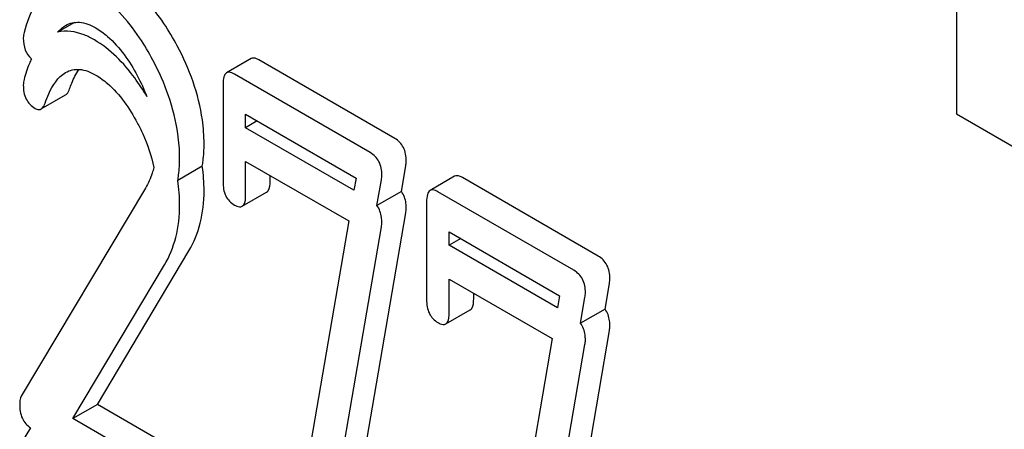
# Model space of a CAD drawing. Units: millimetres. Extents: x 0 to 7119, y -5 to 5034.
# Drawn here: x 5013 to 5021, y 3403 to 3406 of the extents above; entities that cross this region are included whole.
import ezdxf

# ---------------------------------------------------------------- set-up
doc = ezdxf.new("R2010")
doc.units = ezdxf.units.MM
doc.header["$LTSCALE"] = 391.525424
doc.layers.get('0').update_dxf_attribs({"linetype": 'CONTINUOUS'})

msp = doc.modelspace()

# ---------------------------------------------------------------- linework, layer by layer
at = {"color": 7, "linetype": 'Continuous'}
for p, q in [((5020.8494, 3407.5501), (5020.8494, 3405.3084)), ((5013.2012, 3406.1002), (5013.0539, 3406.0152)), ((5014.7315, 3405.7863), (5014.5194, 3405.6639)), ((5015.9777, 3405.0946), (5014.7987, 3405.7753)), ((5015.7656, 3404.9722), (5014.5866, 3405.6528)), ((5014.4885, 3405.5636), (5014.4885, 3404.7176)), ((5012.9111, 3405.3506), (5013.1233, 3405.473)), ((5014.6847, 3405.188), (5014.6847, 3405.3044)), ((5014.6847, 3405.3044), (5015.642, 3404.7517)), ((5014.7855, 3405.2462), (5014.6847, 3405.188)), ((5020.8494, 3405.3084), (5021.3713, 3405.007)), ((5015.6239, 3404.6457), (5014.6847, 3405.188)), ((5014.6847, 3404.6043), (5014.6847, 3404.8961)), ((5014.6847, 3404.8961), (5015.5784, 3404.3801)), ((5014.3085, 3404.8533), (5014.0964, 3404.7309)), ((5016.0357, 3404.6357), (5016.0738, 3404.8582)), ((5014.8968, 3404.7268), (5014.8968, 3404.7737)), ((5015.642, 3404.7517), (5015.6239, 3404.6457)), ((5015.8236, 3404.5132), (5015.8617, 3404.7357)), ((5016.4971, 3404.767), (5016.2849, 3404.6445)), ((5017.7433, 3404.0753), (5016.5643, 3404.756)), ((5013.8156, 3404.6651), (5012.7386, 3402.8619)), ((5016.0357, 3404.6357), (5015.8236, 3404.5132)), ((5017.5311, 3403.9528), (5016.3521, 3404.6335)), ((5014.6541, 3404.5069), (5014.8663, 3404.6294)), ((5016.254, 3404.5442), (5016.254, 3403.6983)), ((5015.5784, 3404.3801), (5015.079, 3401.4611)), ((5015.4833, 3401.0002), (5016.0738, 3404.45)), ((5015.2712, 3400.8777), (5015.8617, 3404.3275)), ((5016.4502, 3404.1686), (5016.4502, 3404.2851)), ((5016.4502, 3404.2851), (5017.4075, 3403.7324)), ((5016.5511, 3404.2269), (5016.4502, 3404.1686)), ((5013.3987, 3402.79), (5014.1925, 3404.1208)), ((5017.3894, 3403.6264), (5016.4502, 3404.1686)), ((5013.1866, 3402.6675), (5013.9804, 3403.9983)), ((5016.4502, 3403.585), (5016.4502, 3403.8768)), ((5016.4502, 3403.8768), (5017.344, 3403.3608)), ((5017.8013, 3403.6163), (5017.8394, 3403.8389)), ((5016.6623, 3403.7075), (5016.6623, 3403.7544)), ((5017.4075, 3403.7324), (5017.3894, 3403.6264)), ((5017.5892, 3403.4939), (5017.6273, 3403.7164)), ((5016.4197, 3403.4876), (5016.6318, 3403.6101)), ((5017.8013, 3403.6163), (5017.5892, 3403.4939)), ((5017.344, 3403.3608), (5016.8445, 3400.4418)), ((5017.2489, 3399.9809), (5017.8394, 3403.4306)), ((5017.0368, 3399.8584), (5017.6273, 3403.3082)), ((5013.3987, 3402.79), (5013.1866, 3402.6675)), ((5014.2063, 3402.3237), (5013.3987, 3402.79)), ((5013.9941, 3402.2013), (5013.1866, 3402.6675)), ((5012.8189, 3402.588), (5012.7386, 3402.4537))]:
    msp.add_line(p, q, dxfattribs=at)
for centre in [(5012.8213, 3404.6384), (5012.6091, 3404.5159)]:
    msp.add_arc(centre, 1.5027, 0.06869, 8.2225, dxfattribs=at)
for points, knots in [([(5014.0919, 3405.8964), (5014.0566, 3405.9627), (5013.9256, 3406.1853), (5013.7439, 3406.3872), (5013.5844, 3406.4793)], [0, 0, 0, 0, 0.289812, 1, 1, 1, 1]), ([(5012.9945, 3406.3981), (5012.9388, 3406.3659), (5012.8359, 3406.2437), (5012.7857, 3406.099), (5012.7624, 3406.0143)], [0, 0, 0, 0, 0.422832, 1, 1, 1, 1]), ([(5013.8797, 3405.7739), (5013.8445, 3405.8403), (5013.7135, 3406.0629), (5013.5317, 3406.2648), (5013.3723, 3406.3568)], [0, 0, 0, 0, 0.289812, 1, 1, 1, 1]), ([(5013.1234, 3406.0745), (5013.1586, 3406.0948), (5013.2538, 3406.1148), (5013.3408, 3406.0774), (5013.384, 3406.0524)], [0, 0, 0, 0, 0.448407, 1, 1, 1, 1]), ([(5013.3723, 3405.9486), (5013.3437, 3405.9651), (5013.2468, 3406.0149), (5013.1278, 3406.0365), (5013.0539, 3406.0152)], [0, 0, 0, 0, 0.299787, 1, 1, 1, 1]), ([(5013.384, 3406.0524), (5013.4205, 3406.0313), (5013.5701, 3405.9217), (5013.6771, 3405.7642), (5013.7444, 3405.639)], [0, 0, 0, 0, 0.228503, 1, 1, 1, 1]), ([(5012.7563, 3405.9654), (5012.7563, 3405.93), (5012.7641, 3405.8625), (5012.8035, 3405.8055), (5012.8268, 3405.7856)], [0, 0, 0, 0, 0.536382, 1, 1, 1, 1]), ([(5013.8271, 3405.4596), (5013.7947, 3405.5144), (5013.673, 3405.7016), (5013.511, 3405.8685), (5013.3723, 3405.9486)], [0, 0, 0, 0, 0.284558, 1, 1, 1, 1]), ([(5014.324, 3405.0485), (5014.324, 3405.1178), (5014.3027, 3405.4127), (5014.1977, 3405.6973), (5014.0919, 3405.8964)], [0, 0, 0, 0, 0.2353, 1, 1, 1, 1]), ([(5012.8268, 3405.7856), (5012.8206, 3405.7724), (5012.7951, 3405.714), (5012.7754, 3405.6533), (5012.7624, 3405.6061)], [0, 0, 0, 0, 0.230169, 1, 1, 1, 1]), ([(5014.1118, 3404.926), (5014.1118, 3404.9954), (5014.0905, 3405.2902), (5013.9855, 3405.5749), (5013.8797, 3405.7739)], [0, 0, 0, 0, 0.2353, 1, 1, 1, 1]), ([(5014.7987, 3405.7753), (5014.7921, 3405.7791), (5014.7721, 3405.7897), (5014.745, 3405.7941), (5014.7315, 3405.7863)], [0, 0, 0, 0, 0.327898, 1, 1, 1, 1]), ([(5012.9457, 3405.4017), (5012.9552, 3405.4291), (5012.9936, 3405.5278), (5013.0558, 3405.6272), (5013.1234, 3405.6663)], [0, 0, 0, 0, 0.270658, 1, 1, 1, 1]), ([(5013.1234, 3405.6663), (5013.1586, 3405.6866), (5013.2538, 3405.7065), (5013.3408, 3405.6691), (5013.384, 3405.6441)], [0, 0, 0, 0, 0.448407, 1, 1, 1, 1]), ([(5013.1578, 3405.5242), (5013.1635, 3405.5406), (5013.1853, 3405.5991), (5013.2131, 3405.6558), (5013.2384, 3405.6931)], [0, 0, 0, 0, 0.278929, 1, 1, 1, 1]), ([(5014.5194, 3405.6639), (5014.5074, 3405.657), (5014.4894, 3405.6213), (5014.4885, 3405.5857), (5014.4885, 3405.5636)], [0, 0, 0, 0, 0.38345, 1, 1, 1, 1]), ([(5014.5866, 3405.6528), (5014.58, 3405.6566), (5014.56, 3405.6672), (5014.5329, 3405.6717), (5014.5194, 3405.6639)], [0, 0, 0, 0, 0.327898, 1, 1, 1, 1]), ([(5013.384, 3405.6441), (5013.4205, 3405.6231), (5013.5701, 3405.5135), (5013.6771, 3405.356), (5013.7444, 3405.2308)], [0, 0, 0, 0, 0.228503, 1, 1, 1, 1]), ([(5012.7563, 3405.5572), (5012.7563, 3405.5156), (5012.7675, 3405.4338), (5012.8263, 3405.3737), (5012.8583, 3405.3553)], [0, 0, 0, 0, 0.530007, 1, 1, 1, 1]), ([(5013.1233, 3405.473), (5013.1269, 3405.4751), (5013.1434, 3405.4883), (5013.1523, 3405.5085), (5013.1578, 3405.5242)], [0, 0, 0, 0, 0.202198, 1, 1, 1, 1]), ([(5012.9111, 3405.3506), (5012.9148, 3405.3527), (5012.9313, 3405.3658), (5012.9402, 3405.386), (5012.9457, 3405.4017)], [0, 0, 0, 0, 0.202198, 1, 1, 1, 1]), ([(5012.8583, 3405.3553), (5012.863, 3405.3526), (5012.879, 3405.3444), (5012.9001, 3405.3442), (5012.9111, 3405.3506)], [0, 0, 0, 0, 0.298423, 1, 1, 1, 1]), ([(5013.7444, 3405.2308), (5013.7612, 3405.1994), (5013.8229, 3405.0758), (5013.868, 3404.9434), (5013.888, 3404.8428)], [0, 0, 0, 0, 0.25784, 1, 1, 1, 1]), ([(5016.0778, 3404.8997), (5016.0778, 3404.9396), (5016.0656, 3405.0184), (5016.0089, 3405.0766), (5015.9777, 3405.0946)], [0, 0, 0, 0, 0.524956, 1, 1, 1, 1]), ([(5014.3085, 3404.8533), (5014.3111, 3404.8689), (5014.3204, 3404.9336), (5014.324, 3404.999), (5014.324, 3405.0485)], [0, 0, 0, 0, 0.242076, 1, 1, 1, 1]), ([(5015.8656, 3404.7772), (5015.8656, 3404.8171), (5015.8535, 3404.8959), (5015.7968, 3404.9541), (5015.7656, 3404.9722)], [0, 0, 0, 0, 0.524956, 1, 1, 1, 1]), ([(5014.0964, 3404.7309), (5014.099, 3404.7464), (5014.1082, 3404.8111), (5014.1118, 3404.8765), (5014.1118, 3404.926)], [0, 0, 0, 0, 0.242076, 1, 1, 1, 1]), ([(5013.888, 3404.8428), (5013.884, 3404.8265), (5013.8665, 3404.7648), (5013.8398, 3404.7057), (5013.8156, 3404.6651)], [0, 0, 0, 0, 0.263003, 1, 1, 1, 1]), ([(5014.4885, 3404.7176), (5014.4885, 3404.6763), (5014.4982, 3404.5959), (5014.5555, 3404.5359), (5014.5866, 3404.518)], [0, 0, 0, 0, 0.534946, 1, 1, 1, 1]), ([(5014.8663, 3404.6294), (5014.8716, 3404.6324), (5014.8966, 3404.6586), (5014.8968, 3404.698), (5014.8968, 3404.7268)], [0, 0, 0, 0, 0.17498, 1, 1, 1, 1]), ([(5016.5643, 3404.756), (5016.5577, 3404.7598), (5016.5377, 3404.7703), (5016.5106, 3404.7748), (5016.4971, 3404.767)], [0, 0, 0, 0, 0.327895, 1, 1, 1, 1]), ([(5014.1925, 3404.1208), (5014.2364, 3404.1948), (5014.305, 3404.3646), (5014.324, 3404.546), (5014.324, 3404.6402)], [0, 0, 0, 0, 0.477466, 1, 1, 1, 1]), ([(5016.0778, 3404.4915), (5016.0778, 3404.5055), (5016.0751, 3404.5558), (5016.0577, 3404.6065), (5016.0357, 3404.6357)], [0, 0, 0, 0, 0.277749, 1, 1, 1, 1]), ([(5016.2849, 3404.6445), (5016.273, 3404.6376), (5016.255, 3404.602), (5016.254, 3404.5664), (5016.254, 3404.5442)], [0, 0, 0, 0, 0.383449, 1, 1, 1, 1]), ([(5016.3521, 3404.6335), (5016.3455, 3404.6373), (5016.3256, 3404.6479), (5016.2984, 3404.6523), (5016.2849, 3404.6445)], [0, 0, 0, 0, 0.327895, 1, 1, 1, 1]), ([(5014.6541, 3404.5069), (5014.6594, 3404.51), (5014.6845, 3404.5362), (5014.6847, 3404.5755), (5014.6847, 3404.6043)], [0, 0, 0, 0, 0.17498, 1, 1, 1, 1]), ([(5013.9804, 3403.9983), (5014.0243, 3404.0724), (5014.0929, 3404.2422), (5014.1118, 3404.4236), (5014.1118, 3404.5177)], [0, 0, 0, 0, 0.477466, 1, 1, 1, 1]), ([(5014.5866, 3404.518), (5014.5931, 3404.5142), (5014.6132, 3404.5036), (5014.6405, 3404.499), (5014.6541, 3404.5069)], [0, 0, 0, 0, 0.325559, 1, 1, 1, 1]), ([(5015.8656, 3404.369), (5015.8656, 3404.383), (5015.8629, 3404.4334), (5015.8455, 3404.484), (5015.8236, 3404.5132)], [0, 0, 0, 0, 0.277749, 1, 1, 1, 1]), ([(5017.8433, 3403.8804), (5017.8433, 3403.9203), (5017.8312, 3403.9991), (5017.7745, 3404.0573), (5017.7433, 3404.0753)], [0, 0, 0, 0, 0.524957, 1, 1, 1, 1]), ([(5017.6312, 3403.7579), (5017.6312, 3403.7978), (5017.619, 3403.8766), (5017.5624, 3403.9348), (5017.5311, 3403.9528)], [0, 0, 0, 0, 0.524957, 1, 1, 1, 1]), ([(5016.254, 3403.6983), (5016.254, 3403.657), (5016.2638, 3403.5765), (5016.3211, 3403.5166), (5016.3521, 3403.4986)], [0, 0, 0, 0, 0.534952, 1, 1, 1, 1]), ([(5016.6318, 3403.6101), (5016.6371, 3403.6131), (5016.6622, 3403.6393), (5016.6623, 3403.6786), (5016.6623, 3403.7075)], [0, 0, 0, 0, 0.174978, 1, 1, 1, 1]), ([(5017.8433, 3403.4721), (5017.8433, 3403.4862), (5017.8406, 3403.5365), (5017.8232, 3403.5872), (5017.8013, 3403.6163)], [0, 0, 0, 0, 0.277752, 1, 1, 1, 1]), ([(5016.4197, 3403.4876), (5016.425, 3403.4906), (5016.4501, 3403.5168), (5016.4502, 3403.5562), (5016.4502, 3403.585)], [0, 0, 0, 0, 0.174978, 1, 1, 1, 1]), ([(5016.3521, 3403.4986), (5016.3587, 3403.4949), (5016.3788, 3403.4842), (5016.4061, 3403.4797), (5016.4197, 3403.4876)], [0, 0, 0, 0, 0.325564, 1, 1, 1, 1]), ([(5017.6312, 3403.3497), (5017.6312, 3403.3637), (5017.6285, 3403.4141), (5017.6111, 3403.4647), (5017.5892, 3403.4939)], [0, 0, 0, 0, 0.277752, 1, 1, 1, 1]), ([(5012.7386, 3402.8619), (5012.7362, 3402.8575), (5012.727, 3402.837), (5012.7249, 3402.8141), (5012.7249, 3402.7969)], [0, 0, 0, 0, 0.22832, 1, 1, 1, 1]), ([(5012.7249, 3402.7969), (5012.7249, 3402.7531), (5012.7328, 3402.6709), (5012.7884, 3402.6061), (5012.8189, 3402.588)], [0, 0, 0, 0, 0.552327, 1, 1, 1, 1])]:
    msp.add_open_spline(points, degree=3, knots=knots, dxfattribs=at)
for points in [[(5012.7624, 3406.0143), (5012.758, 3405.9985), (5012.7563, 3405.9818), (5012.7563, 3405.9654)], [(5013.0539, 3406.0152), (5013.0737, 3406.0383), (5013.097, 3406.0593), (5013.1234, 3406.0745)], [(5012.7624, 3405.6061), (5012.758, 3405.5902), (5012.7563, 3405.5736), (5012.7563, 3405.5572)], [(5013.7444, 3405.639), (5013.7755, 3405.581), (5013.8035, 3405.5211), (5013.8271, 3405.4596)], [(5016.0738, 3404.8582), (5016.0758, 3404.872), (5016.0778, 3404.8858), (5016.0778, 3404.8997)], [(5015.8617, 3404.7357), (5015.8637, 3404.7495), (5015.8656, 3404.7633), (5015.8656, 3404.7772)], [(5016.0738, 3404.45), (5016.0758, 3404.4637), (5016.0778, 3404.4776), (5016.0778, 3404.4915)], [(5015.8617, 3404.3275), (5015.8637, 3404.3412), (5015.8656, 3404.3551), (5015.8656, 3404.369)], [(5017.8394, 3403.8389), (5017.8414, 3403.8526), (5017.8433, 3403.8665), (5017.8433, 3403.8804)], [(5017.6273, 3403.7164), (5017.6293, 3403.7302), (5017.6312, 3403.744), (5017.6312, 3403.7579)], [(5017.8394, 3403.4306), (5017.8414, 3403.4444), (5017.8433, 3403.4582), (5017.8433, 3403.4721)], [(5017.6273, 3403.3082), (5017.6293, 3403.3219), (5017.6312, 3403.3358), (5017.6312, 3403.3497)]]:
    msp.add_open_spline(points, degree=3, dxfattribs=at)

doc.saveas('drawing.dxf')
